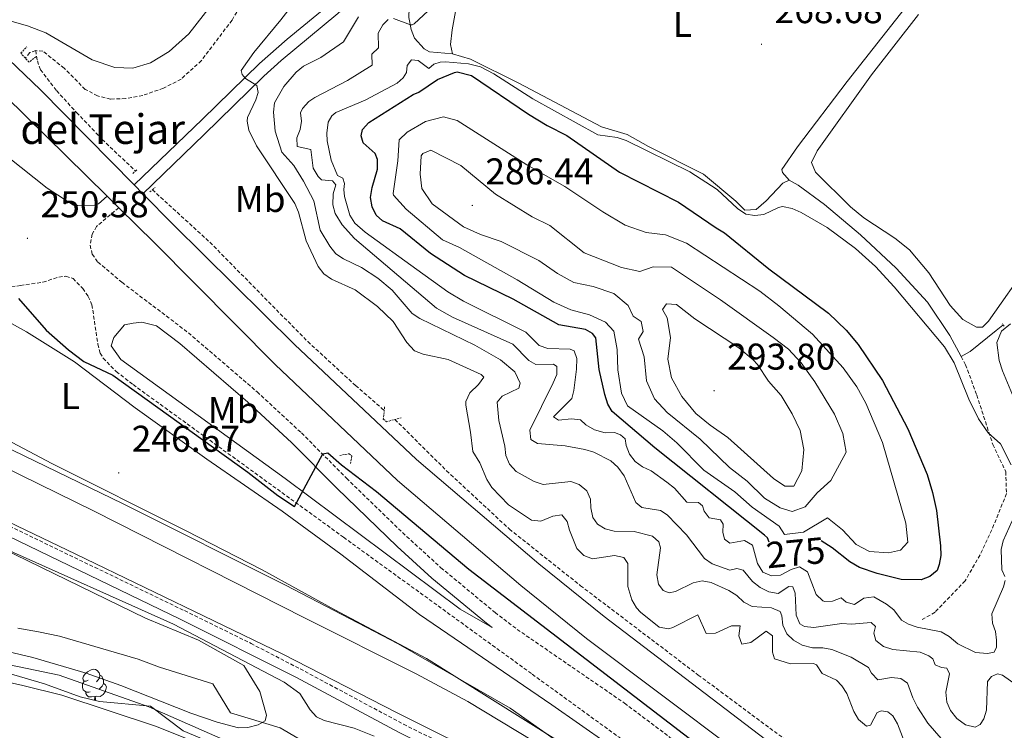
# Model space of a CAD drawing. Units: metres. Extents: x 628539 to 633048, y 4648244 to 4651295.
# Drawn here: x 631119 to 631384, y 4649321 to 4649512 of the extents above; entities that cross this region are included whole.
import ezdxf
from ezdxf.enums import TextEntityAlignment as Align

# ---------------------------------------------------------------- set-up
doc = ezdxf.new("R2010")
doc.units = ezdxf.units.M
doc.header["$MEASUREMENT"] = 0
doc.linetypes.add('TRAZOS', pattern=[0.75, 0.5, -0.25])
doc.linetypes.add('TRAZOSX2', pattern=[1.5, 1, -0.5])
for name, color, linetype, lineweight in [('Carátula', 7, 'Continuous', 5), ('Level 1', 19, 'Continuous', 0), ('Level 11', 142, 'TRAZOSX2', 13), ('Level 13', 5, 'Continuous', 0), ('Level 21', 19, 'Continuous', 0), ('Level 35', 92, 'Continuous', 0), ('Level 36', 19, 'Continuous', 40), ('Level 37', 92, 'Continuous', 0), ('Level 4', 36, 'Continuous', 30), ('Level 41', 39, 'Continuous', 0), ('Level 44', 19, 'Continuous', 0), ('Level 5', 36, 'Continuous', 0), ('Level 51', 144, 'Continuous', 13), ('Level 54', 13, 'Continuous', 0), ('Level 7', 1, 'Continuous', 0)]:
    doc.layers.add(name, color=color, linetype=linetype, lineweight=lineweight)
doc.styles.add('Arial', font='ARIAL.TTF', dxfattribs={"height": 0.2})

# ---------------------------------------------------------------- blocks, each defined once
blk = doc.blocks.new('5PATER')
at = {"layer": 'Carátula', "linetype": 'Continuous', "lineweight": 5}
h = blk.add_hatch(color=250, dxfattribs=at)
edge = h.paths.add_edge_path()
edge.add_ellipse((0, 0), major_axis=(-1.33, -1.34), ratio=0.999422, start_angle=0, end_angle=360)

msp = doc.modelspace()

# ---------------------------------------------------------------- linework, layer by layer
at = {"layer": 'Level 1', "color": 19, "linetype": 'Continuous', "lineweight": 0, "ltscale": 0.5}
msp.add_polyline3d([(631405.69, 4649213.71, 247.12), (631379.09, 4649226.59, 247.15), (631359.53, 4649238.05, 247.15), (631342.02, 4649248.94, 247.32), (631326.08, 4649262.55, 247.37), (631310.4, 4649275.79, 247.52), (631288.51, 4649296.59, 247.5), (631276.29, 4649308.92, 247.66), (631251.07, 4649326.69, 247.73), (631220.9, 4649344.04, 247.42), (631190.52, 4649359.86, 247.69), (631146.86, 4649381.75, 247.83), (631105.16, 4649401.91, 247.39), (631072.7, 4649419.32, 247.56), (630999.35, 4649459.21, 247.62), (630946.48, 4649483.75, 247.43), (630941.73, 4649485.53, 247.62), (630925.81, 4649491.46, 247.91)], dxfattribs=at)
at = {"layer": 'Level 11', "color": 142, "linetype": 'TRAZOSX2', "lineweight": 13}
for points in [[(631225.18, 4649602.23, 254.8), (631226.41, 4649599.3, 254.77), (631228.71, 4649594.63, 254.51), (631230.15, 4649589.8, 254.51), (631229.71, 4649584.72, 254.51), (631227.51, 4649581.77, 254.51), (631224.28, 4649580.86, 254.51), (631222.04, 4649581.98, 254.51), (631217.02, 4649582.38, 254.51), (631215.75, 4649580.79, 254.51), (631211.48, 4649573.49, 254.08), (631201.08, 4649554.23, 253.72), (631176.17, 4649512.02, 252.9), (631167.93, 4649501.11, 252.49), (631162.43, 4649496.12, 252.34), (631157.68, 4649493.65, 252.24), (631152.11, 4649491.75, 252.24), (631147.54, 4649490.89, 252.24), (631143.43, 4649490.74, 252.18), (631139.97, 4649491.61, 252.03), (631136.65, 4649493.37, 251.98), (631130.97, 4649499.07, 251.88), (631125.23, 4649503.64, 251.82), (631123.31, 4649503.8, 251.82)], [(631123.31, 4649503.8, 251.82), (631121.7, 4649503.27, 251.82), (631120.55, 4649501.77, 251.93)], [(631123.31, 4649503.8, 251.82), (631123.75, 4649501.02, 251.82), (631124.58, 4649498.66, 251.73), (631128.92, 4649493.03, 251.24), (631134.31, 4649487.13, 250.88), (631141.2, 4649479.9, 251.5), (631150.17, 4649471.37, 251.59)], [(631154.72, 4649466.32, 251.59), (631170.21, 4649452.18, 251.58), (631196.55, 4649425.43, 251.28), (631209.43, 4649413.59, 250.69), (631216.71, 4649407.27, 250.44), (631217.15, 4649407, 250.44)], [(631372.47, 4649421.41, 269.43), (631373.66, 4649419.2, 269.44), (631376.67, 4649411.03, 269.6), (631380.98, 4649397.75, 269.84), (631384.48, 4649390.39, 270.07), (631384.67, 4649384.49, 270.17), (631380.74, 4649374.74, 270.2), (631377.54, 4649367.98, 270.22), (631373.54, 4649361, 270.28), (631365.43, 4649352.52, 270.3), (631361.57, 4649350.36, 270.3)], [(631220.03, 4649404.46, 250.5), (631233.92, 4649390.64, 250.9), (631250.84, 4649374.92, 251.12), (631269.99, 4649359.69, 251.16), (631301.69, 4649335.62, 251.02), (631360.87, 4649291.71, 249.34), (631380.57, 4649277.52, 248.98), (631405.26, 4649261.84, 248.83), (631405.54, 4649260.56, 248.83), (631405.22, 4649259.61, 248.83), (631404.1, 4649258.03, 248.83)]]:
    msp.add_polyline3d(points, dxfattribs=at)
at = {"layer": 'Level 13', "color": 5, "linetype": 'Continuous', "lineweight": 0, "ltscale": 0.5}
for points in [[(631235.54, 4649502.91, 268.4), (631229.37, 4649503.51, 267.86), (631227.92, 4649504.32, 267.47), (631225.32, 4649507.12, 267.29), (631224.38, 4649509.49, 266.2), (631223.74, 4649512.68, 262.87), (631223.83, 4649515.32, 261.57), (631224.15, 4649519.08, 261.36), (631227.43, 4649528.4, 261.28)], [(631326.19, 4649468.87, 269.29), (631324.36, 4649470.96, 269.29), (631324.21, 4649471.81, 269.29), (631328.44, 4649477.92, 269.29), (631341.79, 4649495.46, 269.21), (631361.76, 4649520.98, 269.08)], [(631326.19, 4649468.87, 269.29), (631324.47, 4649468.07, 269.32), (631319.98, 4649463.35, 269.63), (631317.3, 4649460.97, 269.68), (631314.21, 4649460.85, 269.68), (631311.81, 4649463.28, 269.68), (631303.06, 4649470.56, 269.6), (631288.29, 4649478, 269.39), (631282.51, 4649481.25, 269.16), (631275.63, 4649483.3, 268.98), (631253.36, 4649495.02, 268.46), (631240.36, 4649501.47, 268.33), (631235.54, 4649502.91, 268.4)], [(631372.47, 4649421.41, 269.43), (631369.43, 4649427.09, 269.39), (631363.37, 4649436.09, 269.42), (631355.01, 4649445.24, 269.32), (631345.39, 4649454.18, 269.34), (631335.68, 4649462.35, 269.29), (631328.61, 4649467.54, 269.29), (631326.19, 4649468.87, 269.29)], [(631372.47, 4649421.41, 269.43), (631374.86, 4649422.73, 268.51), (631381.88, 4649428.44, 266.67), (631383.73, 4649429.82, 266.4)], [(630939.5, 4649405.06, 242.75), (630940.43, 4649400.3, 241.07), (630941.77, 4649395.15, 241.07), (630947.19, 4649386.12, 240.84), (630951.21, 4649382.01, 239), (630954.3, 4649379.12, 240.03), (630968.42, 4649367.61, 240.03), (630989.25, 4649354.46, 240.19), (631005.96, 4649340.68, 240.23), (631012.71, 4649337.52, 240.23), (631019.83, 4649334.8, 240.23), (631026.52, 4649333.4, 240.23), (631031.73, 4649333.09, 240.23), (631041.5, 4649334.03, 240.23), (631059.06, 4649338.26, 240.23), (631072.08, 4649340.38, 240.23), (631094.92, 4649341.68, 240.23), (631107.59, 4649340.15, 240.23), (631129.64, 4649335.54, 240.23), (631153.74, 4649327.04, 240.23), (631176.01, 4649317.23, 240.2)]]:
    msp.add_polyline3d(points, dxfattribs=at)
at = {"layer": 'Level 13', "color": 5, "linetype": 'Continuous', "lineweight": 13}
for points in [[(630943.59, 4649476.37, 245.08), (630958.76, 4649471.91, 245.08), (630976.08, 4649462.72, 245.08), (630996.87, 4649452.07, 244.85), (631050.67, 4649423.36, 244.85), (631087.59, 4649405.2, 245.77), (631091.65, 4649403.12, 246.61), (631094.57, 4649401.59, 246.61), (631139.02, 4649379.78, 246.61), (631195.72, 4649351.07, 246.92), (631225.73, 4649335.97, 246.71), (631239.69, 4649328.51, 246.71), (631257.37, 4649317.79, 246.71), (631274.41, 4649306.77, 246.71), (631280.64, 4649301.17, 246.71), (631301.13, 4649280.42, 246.71), (631314.24, 4649268.66, 246.71), (631340.46, 4649246.3, 246.71), (631357.48, 4649237.3, 246.71), (631394.13, 4649215.78, 246.71)], [(630941.31, 4649471.71, 246.66), (630955.49, 4649462.69, 247.02), (630961.6, 4649460.11, 247.02), (630992.27, 4649442.24, 246.87), (631024.11, 4649424.3, 246.72), (631036.15, 4649417.52, 246.66), (631088.66, 4649389.95, 246.61), (631134.11, 4649368.16, 246.61), (631189.81, 4649341.27, 246.92), (631220.47, 4649325.56, 246.71), (631234.25, 4649318.65, 246.71), (631251.39, 4649308.25, 246.71), (631267.55, 4649297.8, 246.71), (631272.88, 4649293.02, 246.71), (631293.36, 4649272.28, 246.71), (631306.83, 4649260.19, 246.71), (631334.11, 4649236.93, 246.71), (631352, 4649227.47, 246.71), (631388.1, 4649206.27, 246.71)]]:
    msp.add_polyline3d(points, dxfattribs=at)
at = {"layer": 'Level 21', "color": 19, "linetype": 'Continuous', "lineweight": 13}
for points in [[(631149.83, 4649467.62, 252.86), (631168.21, 4649485.38, 253.73), (631183.55, 4649500.3, 255.83), (631191.03, 4649506.89, 256.83), (631202.53, 4649516.34, 258.76), (631210.98, 4649523.91, 259.98), (631217.52, 4649531.03, 261.18), (631227.67, 4649544.75, 263.28), (631231.16, 4649548.61, 263.8), (631235.65, 4649552.03, 264.26), (631239.62, 4649554, 264.47), (631244.96, 4649555.69, 264.79), (631254.71, 4649557.66, 265.85)], [(631255.23, 4649554.42, 265.85), (631245.6, 4649552.46, 264.77), (631240.86, 4649550.95, 264.47), (631237.4, 4649549.23, 264.26), (631233.4, 4649546.18, 263.8), (631230.22, 4649542.67, 263.28), (631220.1, 4649528.99, 261.18), (631216.88, 4649525.21, 260.58), (631212.04, 4649520.4, 259.8), (631204.68, 4649513.84, 258.76), (631189.4, 4649501.18, 256.29), (631184.74, 4649496.88, 255.69), (631168.63, 4649481.21, 253.61), (631152.14, 4649465.27, 252.86)], [(631090.37, 4649526.04, 252.2), (631124.6, 4649493.22, 252.72), (631149.83, 4649467.62, 253.06)], [(631096.98, 4649509.36, 252.17), (631097.96, 4649508.4, 252.19), (631115.05, 4649491.6, 252.49), (631142.54, 4649464.56, 252.81)], [(631149.83, 4649467.62, 253.06), (631152.14, 4649465.27, 253.08)], [(631142.54, 4649464.56, 252.81), (631145.68, 4649461.48, 252.85)], [(631152.14, 4649465.27, 253.08), (631160.3, 4649456.99, 253.19), (631193.02, 4649424.69, 252.8), (631225.8, 4649393.64, 252.88), (631258.76, 4649365.56, 252.88), (631276.32, 4649351.37, 252.33), (631336.05, 4649305.88, 252.28), (631402.07, 4649256.97, 251.65), (631448.56, 4649221.86, 251.43), (631472.61, 4649203.71, 251.31), (631578.64, 4649124.46, 251.65), (631599.4, 4649109.52, 251.72), (631623.04, 4649094.94, 250.94), (631666.42, 4649069.7, 251.25), (631713.09, 4649043.52, 251.51), (631737.07, 4649030.06, 252.12), (631757.66, 4649018.9, 252.18), (631778.14, 4649006.64, 251.78), (631789.33, 4648999.4, 252.1)], [(631145.68, 4649461.48, 252.85), (631155.27, 4649452.04, 252.96), (631187.76, 4649419.26, 252.57), (631220.75, 4649388.02, 252.65), (631253.93, 4649359.74, 252.65), (631271.56, 4649345.49, 252.1), (631331.77, 4649300.18, 252.04), (631397.8, 4649251.27, 251.42), (631448.71, 4649212.83, 251.18), (631468.33, 4649198.01, 251.08), (631574.43, 4649118.72, 251.42), (631587.48, 4649109.33, 251.46), (631629.75, 4649080.16, 250.86), (631672.24, 4649053.8, 251.38), (631689.73, 4649042.32, 251.84)]]:
    msp.add_polyline3d(points, dxfattribs=at)
at = {"layer": 'Level 21', "color": 1, "linetype": 'TRAZOS', "lineweight": 0}
for points in [[(631120.55, 4649501.77, 252.31), (631119.28, 4649503.16, 252.31), (631120.9, 4649504.82, 252.31)], [(631123.37, 4649502.13, 252.26), (631121.52, 4649500.7, 252.31), (631120.55, 4649501.77, 252.31)], [(631149.44, 4649470.73, 251.59), (631150.17, 4649471.37, 251.59)], [(631150.17, 4649471.37, 251.59), (631150.71, 4649471.85, 251.59)], [(631154.06, 4649465.75, 252.05), (631154.72, 4649466.32, 252.05)], [(631154.72, 4649466.32, 252.05), (631155.44, 4649466.94, 252.05)], [(631384.07, 4649429.57, 266.56), (631383.48, 4649430.23, 266.33)], [(631217.25, 4649407.82, 250.44), (631216.88, 4649404.55, 251.13), (631217.72, 4649403.84, 251.13), (631221.69, 4649404.91, 250.44)], [(631205.19, 4649394.74, 249.98), (631207.68, 4649395.23, 250.44), (631208.45, 4649394.55, 250.44), (631208, 4649392.4, 249.98)]]:
    msp.add_polyline3d(points, dxfattribs=at)
at = {"layer": 'Level 21', "color": 19, "linetype": 'Continuous', "lineweight": 0}
for points in [[(631069.4, 4649498.13, 250.79), (631071.34, 4649495.95, 250.79), (631088.76, 4649486.64, 250.56), (631096.65, 4649484.84, 250.56), (631108.33, 4649480.99, 250.56), (631126.38, 4649466.72, 250.33), (631133.5, 4649462.2, 250.79), (631135.84, 4649462, 251.02), (631139.17, 4649462.2, 251.48), (631140.23, 4649462.55, 251.94), (631142.54, 4649464.56, 252.81)], [(631246.17, 4649348.4, 248.46), (631237.59, 4649353.37, 249.37), (631190.51, 4649388.58, 249.6), (631146.24, 4649420.62, 250.06), (631143.6, 4649424.32, 250.52), (631144.37, 4649426.55, 250.06), (631147.21, 4649429.93, 250.06), (631149.58, 4649430.39, 250.06), (631151.9, 4649430.65, 249.6), (631155.79, 4649429.69, 249.12), (631162.08, 4649424.91, 248.97), (631180.44, 4649409.11, 248.87), (631192.3, 4649398.13, 248.94), (631204.4, 4649385.95, 249.4), (631220.63, 4649370.24, 248.81), (631229.97, 4649361.71, 248.62), (631244.65, 4649349.56, 248.46), (631246.17, 4649348.4, 248.46)], [(631102.34, 4649379.6, 246.36), (631162.23, 4649350.71, 246.36), (631193.33, 4649335.04, 246.69), (631221.17, 4649320.15, 246.28), (631233.57, 4649313.89, 246.52), (631242.09, 4649308.92, 246.52), (631255.69, 4649300.06, 246.83), (631263.69, 4649294.05, 247.01), (631270.34, 4649287.79, 247.14), (631281.02, 4649277.09, 247.09), (631291.04, 4649267.7, 247.01), (631309.41, 4649251.53, 246.94), (631324.29, 4649237.8, 246.84), (631332.12, 4649231.58, 246.72), (631338.86, 4649227.36, 246.74), (631368.66, 4649210.57, 246.98), (631388.19, 4649198.26, 247.02)]]:
    msp.add_polyline3d(points, dxfattribs=at)
at = {"layer": 'Level 21', "color": 19, "linetype": 'TRAZOSX2', "lineweight": 0}
for points in [[(631145.68, 4649461.48, 252.85), (631139.66, 4649456.45, 251.24), (631138.54, 4649454.37, 250.44), (631137.97, 4649451.4, 250.32), (631138.51, 4649448.97, 250.09), (631140.06, 4649446.86, 249.88), (631146.52, 4649441.4, 249.39), (631164.42, 4649427.8, 248.97), (631182.92, 4649411.89, 248.87), (631194.88, 4649400.81, 248.94), (631207.02, 4649388.6, 249.4), (631223.18, 4649372.95, 248.81), (631232.42, 4649364.52, 248.62), (631246.97, 4649352.47, 248.46), (631252.92, 4649347.92, 248.43), (631281.82, 4649328.06, 248.37), (631293.8, 4649319.04, 248.42), (631300.79, 4649312.93, 248.48), (631311.14, 4649301.05, 248.71), (631316.56, 4649295.93, 248.71), (631336.65, 4649281, 248.72), (631383.31, 4649247.43, 248.72), (631448.93, 4649198.71, 248.53)], [(631107.99, 4649437.13, 247.8), (631110.53, 4649438.9, 248.03), (631112.67, 4649439.62, 248.98), (631114.4, 4649439.81, 249.87), (631116.78, 4649440.17, 250.66), (631119.21, 4649440.53, 251.02), (631125.25, 4649441.44, 250.56), (631129.51, 4649442.8, 250.1), (631131.43, 4649443.04, 250.1), (631133.36, 4649442.39, 250.1), (631136, 4649439.72, 250.33), (631137.43, 4649437.6, 250.23), (631138.46, 4649435.35, 250.1), (631140.03, 4649424.76, 250.1), (631140.65, 4649422.33, 250.1), (631141.46, 4649420.99, 250.1), (631145.01, 4649417.36, 250), (631149.54, 4649413.83, 249.87), (631206.19, 4649372.73, 249.41), (631257.01, 4649335.83, 249.28), (631280.36, 4649318.85, 248.76), (631284.53, 4649315.51, 248.49), (631286.14, 4649313.61, 248.37), (631290.8, 4649304.94, 247.8)], [(631093.26, 4649386.82, 246.35), (631163.34, 4649352.97, 246.36), (631181.28, 4649344.12, 246.63), (631194.49, 4649337.27, 246.69), (631222.36, 4649322.37, 246.28), (631234.8, 4649316.17, 246.52), (631243.45, 4649311.13, 246.52), (631254.05, 4649304.29, 246.76), (631265.34, 4649296.05, 247.01), (631272.15, 4649289.64, 247.14), (631282.83, 4649278.95, 247.09), (631292.78, 4649269.62, 247.01), (631309.8, 4649254.66, 246.95), (631325.8, 4649239.93, 246.84), (631333.62, 4649233.7, 246.72), (631340.12, 4649229.62, 246.74), (631357.66, 4649219.92, 246.88), (631387.09, 4649202.14, 247.04)]]:
    msp.add_polyline3d(points, dxfattribs=at)
at = {"layer": 'Level 35', "color": 92, "linetype": 'Continuous', "lineweight": 0, "ltscale": 0.5}
msp.add_polyline3d([(631118.54, 4649348.21, 246.06), (631124.07, 4649347.29, 246.07), (631129.74, 4649346.05, 246.07), (631150.93, 4649339.85, 246.07), (631156.61, 4649337.76, 246.02), (631170.98, 4649333.27, 245.96), (631175.79, 4649325.43, 245.06), (631189.09, 4649321.36, 244.96), (631193.86, 4649318.63, 244.42), (631198, 4649315.86, 244.31), (631199.17, 4649312.6, 243.93), (631198.31, 4649308.71, 243.93), (631195.91, 4649307.21, 243.93), (631192.63, 4649307.54, 243.93), (631188, 4649309.43, 243.85), (631183.56, 4649313.05, 243.85), (631173.03, 4649316.38, 244.01), (631163.05, 4649320.55, 244.22), (631154.26, 4649327.25, 244.01), (631140.46, 4649328.48, 243.89), (631135.26, 4649329.78, 243.89), (631125.65, 4649333.22, 244.67), (631109.99, 4649337.82, 244.79)], dxfattribs=at)
at = {"layer": 'Level 36', "color": 92, "linetype": 'Continuous', "lineweight": 0}
for points in [[(631137.41, 4649334.21), (631136.88, 4649333.95), (631136.35, 4649334), (631136.08, 4649334.37), (631136.03, 4649334.8), (631136.19, 4649335.32), (631136.67, 4649335.91), (631137.3, 4649336.44), (631138.2, 4649337.03), (631138.95, 4649337.19), (631139.37, 4649337.13), (631139.9, 4649336.82), (631140.43, 4649336.23), (631140.59, 4649335.59), (631140.48, 4649334.74), (631140.06, 4649334.21), (631139.64, 4649333.79)], [(631137.99, 4649331.13), (631137.57, 4649330.97), (631136.98, 4649331.03), (631136.51, 4649331.24), (631136.08, 4649331.67), (631135.87, 4649332.25), (631135.87, 4649332.67), (631135.92, 4649333.26), (631136.35, 4649333.95)], [(631141.54, 4649333.31), (631142, 4649333.06), (631142.34, 4649332.45), (631142.23, 4649331.72), (631142.02, 4649331.08), (631141.44, 4649330.34), (631140.64, 4649329.86), (631139.79, 4649329.97), (631139.36, 4649329.84)], [(631140.59, 4649335.59), (631141.07, 4649335.28), (631141.38, 4649334.64), (631141.54, 4649334.32), (631141.54, 4649333.74), (631141.54, 4649333.31), (631141.17, 4649332.62), (631140.75, 4649332.14), (631140.27, 4649331.72)], [(631139.25, 4649329.84), (631138.36, 4649329.75), (631137.52, 4649329.75), (631137.09, 4649330.18), (631136.77, 4649330.66), (631136.77, 4649330.97)], [(631139.18, 4649328.8), (631139.25, 4649329.84), (631139.36, 4649329.84), (631139.4, 4649329.25), (631139.42, 4649328.74)]]:
    msp.add_lwpolyline(points, dxfattribs=at)
for points in [[(631235.54, 4649502.91, 268.4), (631234.99, 4649505.48, 269.05), (631235.4, 4649509.38, 269.39), (631236.33, 4649514.3, 269.44), (631237.83, 4649519.02, 269.5), (631240.05, 4649523.51, 269.58), (631250.21, 4649540.9, 269.83), (631253.67, 4649544.49, 269.81), (631257.55, 4649546.74, 269.78), (631261.61, 4649547.79, 269.76), (631266.6, 4649548.01, 269.68), (631272.23, 4649547.65, 269.66), (631276.61, 4649546.78, 269.65), (631286.91, 4649542.99, 269.65), (631295.65, 4649540.26, 269.65), (631296.94, 4649539.9, 269.73), (631311.92, 4649535.61, 269.46), (631322.56, 4649531.67, 269.45), (631341.35, 4649525.5, 269.37), (631351.04, 4649523.01, 269.3), (631361.76, 4649520.98, 269.08)], [(631112.01, 4649514.3, 251.6), (631116.32, 4649511.79, 251.54), (631121.13, 4649510.45, 251.5), (631126.03, 4649508.57, 251.64), (631138.51, 4649501.3, 251.85), (631144.64, 4649499.24, 251.85), (631149.49, 4649499.08, 251.85), (631154.26, 4649500.53, 251.85), (631159.27, 4649503.52, 251.9), (631164.5, 4649508.28, 252.01), (631172.24, 4649518.33, 252.06)], [(631431.88, 4649474.83, 266.96), (631423.29, 4649470.95, 266.93), (631418.67, 4649470.13, 266.96), (631413.92, 4649468.47, 267.01), (631409.5, 4649466.13, 267.08), (631405.04, 4649462.97, 267.17), (631403.22, 4649461.17, 267.22), (631390.69, 4649446.36, 267.42), (631379.83, 4649430.91, 267.68), (631378.25, 4649429.31, 267.66), (631376.61, 4649429.35, 267.63), (631372.9, 4649431.39, 267.58), (631369.54, 4649435.12, 267.58), (631363.77, 4649443.92, 267.58), (631358.56, 4649450.17, 267.53), (631354.65, 4649453.31, 267.53), (631346.23, 4649458.77, 267.55), (631342.63, 4649461.73, 267.55), (631333.29, 4649471.1, 267.6), (631332.19, 4649473.67, 267.63), (631333.69, 4649476.8, 267.66), (631348.31, 4649497.27, 267.74), (631361.02, 4649513.52, 267.76)], [(631109.64, 4649434.23, 247.2), (631120.85, 4649428.03, 247.46), (631133.8, 4649419.94, 247.67), (631150.05, 4649407.56, 247.67), (631169.4, 4649393.73, 247.71), (631189.68, 4649379.76, 247.67), (631205.49, 4649368.18, 247.83), (631226.67, 4649351.93, 247.91), (631262.3, 4649327.57, 247.75), (631277.2, 4649317.15, 248.08), (631285.5, 4649310.24, 247.87), (631290.8, 4649304.94, 247.76)], [(631387.65, 4649407.86, 267), (631383.59, 4649417.53, 267.13), (631382.73, 4649420.38, 267.16), (631382.05, 4649425.21, 267.16), (631383.37, 4649428.22, 267.16), (631385.77, 4649430.2, 267.13)], [(631397, 4649218.86, 247.09), (631379.62, 4649229.4, 247.17), (631361.48, 4649241.26, 247.22), (631348.97, 4649246.75, 247.38), (631340.45, 4649252.01, 247.38), (631324.49, 4649264.81, 247.4), (631303.64, 4649282.93, 247.63), (631285.14, 4649301.89, 247.5), (631275.57, 4649310.28, 247.71), (631263.37, 4649318.22, 247.91), (631228.55, 4649340.08, 247.42), (631203.81, 4649353.18, 247.42), (631184.27, 4649363.92, 247.87), (631163.84, 4649374.46, 247.95), (631127.61, 4649392.55, 247.87), (631101.46, 4649406.41, 247.42), (631092.2, 4649410.9, 247.84), (631099.22, 4649421.22, 247.61)], [(631085.95, 4649383.5, 244.71), (631152.91, 4649350.95, 245.08), (631167.1, 4649345.05, 244.83), (631179.32, 4649338.2, 244.83), (631183.69, 4649331.19, 243.38), (631185.47, 4649324.78, 243.45), (631185.09, 4649323.24, 242.99), (631183.17, 4649322.24, 242.99), (631180.39, 4649321.52, 242.99), (631177.89, 4649321.42, 242.99), (631172.16, 4649322.96, 243.12), (631165.05, 4649325.38, 243.4), (631146.25, 4649332.81, 243.43), (631136.92, 4649336.12, 243.52), (631122.54, 4649340.33, 243.81), (631108.77, 4649343.6, 243.91)], [(631104.51, 4649336.18, 240.07), (631119.83, 4649332.83, 240.03), (631130.37, 4649330.16, 239.99), (631155.83, 4649321.76, 239.99), (631165.85, 4649317.69, 240.4), (631170.44, 4649315.19, 240.48), (631174.13, 4649311.06, 240.69), (631178.17, 4649297.2, 241.06), (631178.67, 4649292.17, 240.93), (631177.05, 4649288.43, 240.77), (631173.59, 4649285.12, 240.81), (631168.85, 4649281.93, 240.81), (631164.43, 4649279.29, 241.1), (631153.5, 4649273.49, 241.18), (631134.47, 4649264.74, 241.1), (631125.03, 4649259.96, 241.18), (631119.84, 4649257.1, 241.14), (631110.99, 4649251.58, 241.14)]]:
    msp.add_polyline3d(points, dxfattribs=at)
at = {"layer": 'Level 4', "color": 36, "linetype": 'Continuous', "lineweight": 30}
for points in [[(631320.77, 4649371.4, 275), (631320.33, 4649372.57, 275), (631319.55, 4649373.26, 275), (631290.03, 4649396.84, 275), (631278.52, 4649406.6, 275), (631277.32, 4649408.59, 275), (631276.57, 4649411.16, 275), (631275.03, 4649417.92, 275), (631274.11, 4649426.4, 275), (631273.19, 4649427.65, 275), (631271.36, 4649428.68, 275), (631264.11, 4649429.91, 275), (631251.87, 4649436.84, 275), (631238.73, 4649443.2, 275), (631229.59, 4649449.16, 275), (631221.47, 4649455.81, 275), (631216.71, 4649457.98, 275), (631214.95, 4649459.45, 275), (631213.87, 4649461.71, 275), (631213.44, 4649464.27, 275), (631213.89, 4649466.97, 275), (631215.36, 4649471.87, 275), (631215.32, 4649474.46, 275), (631214.71, 4649476.11, 275), (631211.46, 4649479, 275), (631210.95, 4649480.85, 275), (631211.29, 4649482.53, 275), (631213.03, 4649484.44, 275), (631224.92, 4649492, 275), (631226.46, 4649492.63, 275), (631231.44, 4649495.98, 275), (631236.09, 4649497.93, 275), (631236.79, 4649498.05, 275), (631240.62, 4649497.07, 275), (631255.98, 4649486.67, 275), (631261.01, 4649483.66, 275), (631266.32, 4649480.97, 275), (631280.47, 4649471.05, 275), (631296.37, 4649462.96, 275), (631306.48, 4649456.07, 275), (631308.71, 4649454.74, 275), (631320.68, 4649445.02, 275), (631336.75, 4649433.12, 275), (631341.53, 4649428.52, 275), (631344.72, 4649424.66, 275), (631351.25, 4649414.97, 275), (631358.09, 4649401.92, 275), (631363.3, 4649389.59, 275), (631364.79, 4649384.81, 275), (631365.84, 4649379.92, 275), (631366.92, 4649370.4, 275), (631366.95, 4649367.84, 275), (631366.51, 4649365.38, 275), (631365.97, 4649363.77, 275), (631364.06, 4649362.16, 275), (631361.69, 4649361.28, 275), (631356.35, 4649361.32, 275), (631349.87, 4649363, 275), (631345.13, 4649364.6, 275), (631342.45, 4649366.14, 275), (631337.71, 4649369.88, 275), (631334.77, 4649371.79, 275)], [(631118.69, 4649437.08, 250), (631126.14, 4649428.53, 250), (631132.15, 4649423.24, 250), (631136.25, 4649420.11, 250), (631144.08, 4649416.41, 250), (631180.38, 4649390.24, 250), (631188.48, 4649383.97, 250), (631192.94, 4649381.02, 250), (631200.62, 4649395.22, 250), (631201.97, 4649395.48, 250), (631205.62, 4649392.27, 250), (631215.03, 4649385.06, 250), (631239.91, 4649364.14, 250), (631320.09, 4649302.62, 250), (631323.99, 4649299.73, 250), (631339.4, 4649288.29, 250)]]:
    msp.add_polyline3d(points, dxfattribs=at)
at = {"layer": 'Level 5', "color": 36, "linetype": 'Continuous', "lineweight": 0}
for points in [[(631202.38, 4649529.02, 255), (631189.27, 4649512.11, 255), (631182.02, 4649503.33, 255), (631178.67, 4649498.42, 255), (631178.91, 4649497.34, 255), (631179.78, 4649496.28, 255), (631182.8, 4649494.45, 255), (631183.16, 4649492.53, 255)], [(631219.62, 4649512.43, 265), (631224.17, 4649510.78, 265), (631224.69, 4649510.79, 265), (631225.21, 4649511.01, 265), (631228.99, 4649514.51, 265)], [(631210.24, 4649512.92, 260), (631206.22, 4649506.17, 260), (631200.03, 4649501.96, 260), (631195.38, 4649499.58, 260), (631193.41, 4649498.01, 260)], [(631262.65, 4649414.28, 265), (631263.59, 4649416.59, 265), (631263.65, 4649418.74, 265), (631262.7, 4649419.38, 265), (631257.99, 4649419.3, 265), (631256.08, 4649420.34, 265), (631251.79, 4649424.72, 265), (631235.56, 4649432.02, 265), (631231.21, 4649434.47, 265), (631209.12, 4649453.19, 265), (631205.83, 4649456.88, 265), (631203.93, 4649459.9, 265), (631203.27, 4649462.3, 265), (631203.43, 4649465.27, 265), (631204.08, 4649467.69, 265), (631203.21, 4649468.69, 265), (631200.29, 4649469.04, 265), (631199.36, 4649469.88, 265), (631198.04, 4649472.15, 265), (631197.37, 4649477.17, 265), (631193.71, 4649477.94, 265), (631193.6, 4649480.33, 265), (631194.49, 4649482.58, 265), (631194.9, 4649484.83, 265), (631194.64, 4649487, 265), (631195.11, 4649488.24, 265), (631196.81, 4649490.13, 265), (631198.44, 4649491.15, 265), (631207.26, 4649495.77, 265), (631213.93, 4649499.88, 265), (631213.81, 4649502.81, 265), (631215.57, 4649504.55, 265), (631215.51, 4649508.5, 265), (631216.77, 4649510.71, 265), (631218.21, 4649512.18, 265)], [(631243.06, 4649499.39, 270), (631239.85, 4649500.24, 270), (631233.67, 4649500.79, 270), (631232.21, 4649500.66, 270), (631230.51, 4649500.18, 270), (631229.12, 4649498.96, 270), (631226.26, 4649501.18, 270), (631224.48, 4649501.3, 270), (631223.28, 4649499.76, 270), (631223.17, 4649497.9, 270), (631222.24, 4649496.44, 270), (631220.67, 4649495.07, 270), (631211.97, 4649490.47, 270), (631204.09, 4649487.13, 270), (631203.03, 4649486.26, 270), (631202.01, 4649484.57, 270), (631201.71, 4649481.56, 270), (631201.79, 4649479.49, 270), (631202.88, 4649474.28, 270), (631204.6, 4649470.15, 270), (631205.99, 4649469.47, 270), (631206.42, 4649467.99, 270), (631206.25, 4649466.43, 270), (631206.47, 4649464.51, 270), (631207.88, 4649459.5, 270), (631209.19, 4649457.37, 270), (631212.01, 4649454.87, 270), (631225.89, 4649444.86, 270), (631234.23, 4649438.86, 270), (631238.52, 4649436.28, 270), (631255.26, 4649427.93, 270), (631258.86, 4649424.4, 270), (631261.21, 4649423.54, 270), (631267.19, 4649423.35, 270), (631268.31, 4649422.98, 270), (631269.01, 4649420.89, 270), (631268.94, 4649418.04, 270)], [(631193.41, 4649498.01, 260), (631190.08, 4649494.11, 260), (631187.57, 4649489.78, 260), (631187.29, 4649487.21, 260), (631187.79, 4649482.11, 260), (631189.57, 4649476.41, 260), (631192.83, 4649472.89, 260), (631195.4, 4649468.6, 260), (631198.15, 4649463.33, 260), (631199.91, 4649455.46, 260), (631202.48, 4649451.09, 260), (631204.08, 4649449.05, 260), (631206.19, 4649447.71, 260), (631211.04, 4649445.39, 260), (631215.43, 4649442.48, 260), (631219.29, 4649439.24, 260), (631224.68, 4649432.99, 260), (631226.76, 4649431.61, 260), (631241.55, 4649424.49, 260), (631248.44, 4649420.49, 260), (631252.27, 4649417.29, 260), (631253.77, 4649414.26, 260), (631253.36, 4649412.85, 260), (631248.88, 4649410.77, 260), (631247.51, 4649409.13, 260), (631247.98, 4649404.16, 260), (631249.59, 4649397.29, 260), (631249.86, 4649394.77, 260), (631250.84, 4649392.38, 260), (631252.65, 4649390.42, 260), (631257.53, 4649387.76, 260), (631259.9, 4649386.96, 260), (631267.34, 4649387.71, 260), (631269.61, 4649386.91, 260), (631271.7, 4649385.2, 260), (631272.68, 4649383.01, 260), (631272.74, 4649380.66, 260), (631273.3, 4649378.05, 260), (631274.57, 4649376.28, 260), (631276.58, 4649375.01, 260), (631279.01, 4649374.41, 260), (631284.39, 4649374.25, 260), (631289.34, 4649373, 260), (631291.08, 4649371.48, 260), (631291.51, 4649369.85, 260), (631290.52, 4649362.59, 260), (631291.01, 4649360.1, 260), (631292.23, 4649358.35, 260), (631293.89, 4649357.75, 260), (631295.59, 4649358.08, 260), (631300.29, 4649360.46, 260), (631302.73, 4649360.99, 260), (631305.18, 4649360.56, 260), (631309.93, 4649358.42, 260), (631312.04, 4649357.01, 260), (631313.95, 4649355.22, 260), (631316.18, 4649354.07, 260), (631321.39, 4649353.69, 260), (631323.72, 4649352.77, 260), (631324.2, 4649351.58, 260), (631324.46, 4649349.02, 260), (631325.51, 4649346.75, 260), (631327.37, 4649345, 260), (631329.67, 4649343.62, 260), (631332.4, 4649342.97, 260), (631335.2, 4649342.95, 260), (631337.65, 4649342.47, 260), (631342.82, 4649340.43, 260), (631347.55, 4649337.67, 260), (631348.33, 4649336.15, 260), (631350.03, 4649334.3, 260), (631353.74, 4649334.97, 260), (631356.24, 4649334.65, 260), (631358, 4649333.42, 260), (631359.46, 4649329.44, 260), (631360.71, 4649327, 260), (631363.51, 4649322.7, 260), (631367.07, 4649318.57, 260)], [(631385.89, 4649392.21, 270), (631383.02, 4649397.91, 270), (631379.71, 4649400.86, 270), (631377.1, 4649404.61, 270), (631374.52, 4649409.95, 270), (631370.59, 4649419.74, 270), (631367.97, 4649424.05, 270), (631354.45, 4649440.16, 270), (631349.37, 4649445.67, 270), (631344.06, 4649450.54, 270), (631336.39, 4649456.14, 270), (631329.35, 4649460.2, 270), (631326.93, 4649461.31, 270), (631324.4, 4649461.85, 270), (631323.29, 4649461.58, 270), (631319.38, 4649459.63, 270), (631316.96, 4649459.42, 270), (631314.49, 4649459.79, 270), (631312.21, 4649461.27, 270), (631306.8, 4649466.38, 270), (631299.38, 4649471.16, 270), (631282.28, 4649479.6, 270), (631279.81, 4649480.42, 270), (631274.69, 4649481.13, 270), (631257.19, 4649490.78, 270), (631246.68, 4649497.51, 270), (631243.06, 4649499.39, 270)], [(631183.16, 4649492.53, 255), (631182.56, 4649490.55, 255), (631180.36, 4649485.8, 255), (631180.2, 4649484.78, 255), (631180.73, 4649482.35, 255), (631182.74, 4649478.18, 255), (631193.07, 4649462.62, 255), (631194.07, 4649460.33, 255), (631196.17, 4649452.6, 255), (631199.38, 4649445.68, 255), (631200.91, 4649443.7, 255), (631202.95, 4649442.23, 255), (631209.3, 4649439.38, 255), (631215.36, 4649434.9, 255), (631219.59, 4649430.81, 255), (631223.2, 4649425.2, 255), (631225.29, 4649422.92, 255), (631227.65, 4649422.07, 255), (631234.37, 4649420.59, 255), (631243.24, 4649416.58, 255), (631243.96, 4649415.89, 255), (631242.56, 4649413.91, 255), (631240.19, 4649411.64, 255), (631239.1, 4649409.3, 255), (631239.07, 4649408.33, 255), (631240.41, 4649401.03, 255), (631241.01, 4649395.8, 255), (631242.86, 4649392.75, 255), (631244.79, 4649388.29, 255), (631246.11, 4649386.17, 255), (631250.59, 4649381.5, 255), (631256.79, 4649377.36, 255), (631259.3, 4649377.02, 255), (631262.49, 4649378.37, 255), (631265, 4649378.78, 255), (631266.4, 4649376.96, 255), (631266.98, 4649374.67, 255), (631269.02, 4649369.7, 255), (631270.86, 4649367.81, 255), (631273.21, 4649366.95, 255), (631279.13, 4649367.79, 255), (631281.62, 4649367.27, 255), (631282.7, 4649365.67, 255), (631282.69, 4649359.47, 255), (631283.78, 4649355.87, 255), (631285.06, 4649353.7, 255), (631286.15, 4649352.53, 255), (631291.14, 4649348.52, 255), (631293.64, 4649348.03, 255), (631294.82, 4649348.4, 255), (631301.56, 4649351.8, 255), (631303.84, 4649346.83, 255), (631306.34, 4649346.88, 255), (631310.64, 4649348.87, 255), (631313.01, 4649348.89, 255), (631312.61, 4649346.2, 255), (631313.46, 4649343.96, 255), (631315.84, 4649344.42, 255), (631319.93, 4649347.41, 255), (631321.71, 4649346.17, 255), (631321.65, 4649341.8, 255), (631322.25, 4649339.98, 255), (631326.51, 4649338.6, 255), (631332.68, 4649338.72, 255), (631333.5, 4649338.4, 255), (631335.04, 4649336.02, 255), (631338.93, 4649334.22, 255), (631340.37, 4649332.75, 255), (631341.67, 4649330.61, 255), (631343.53, 4649325.76, 255), (631344.82, 4649323.63, 255), (631346.95, 4649321.87, 255), (631348.05, 4649322.11, 255), (631349.83, 4649325.5, 255), (631351.01, 4649326.01, 255), (631352.72, 4649325.72, 255), (631354.08, 4649324.64, 255), (631355.29, 4649322.46, 255), (631359.13, 4649312.71, 255)], [(631280.05, 4649417.85, 280), (631279.86, 4649423.3, 280), (631278.97, 4649428.21, 280), (631276.68, 4649430.68, 280), (631272.4, 4649432.63, 280), (631267.36, 4649433.95, 280), (631262.82, 4649436.03, 280), (631252.95, 4649442.04, 280), (631237.45, 4649450.81, 280), (631232.87, 4649452.87, 280), (631223.09, 4649461.06, 280), (631219.65, 4649464.83, 280), (631219.58, 4649465.34, 280), (631220.8, 4649474.14, 280), (631221.19, 4649479.73, 280), (631223.36, 4649481.83, 280), (631228.27, 4649484.68, 280), (631233.14, 4649485.98, 280), (631236.8, 4649484.94, 280), (631255.49, 4649473.06, 280), (631265.73, 4649467.19, 280), (631275.96, 4649460.39, 280), (631282.02, 4649456.79, 280), (631287.69, 4649454.81, 280), (631292.89, 4649454.2, 280), (631298.48, 4649451.91, 280), (631318.24, 4649439.04, 280), (631323.41, 4649435.05, 280), (631332.44, 4649427.47, 280), (631340.71, 4649418.34, 280), (631344.36, 4649413.27, 280), (631346.76, 4649408.88, 280), (631351.27, 4649398.25, 280), (631357.57, 4649376.54, 280), (631358.14, 4649371.4, 280), (631356.17, 4649369.21, 280), (631352.93, 4649368.54, 280), (631347.75, 4649368.86, 280), (631344.17, 4649370.75, 280), (631340.48, 4649374.72, 280), (631336.44, 4649377.95, 280), (631329.99, 4649374.06, 280), (631324.86, 4649373.48, 280), (631323.45, 4649375.69, 280), (631316.21, 4649380.86, 280), (631311.52, 4649384.98, 280), (631303.17, 4649390.79, 280), (631295.91, 4649398.14, 280), (631292.11, 4649401.38, 280), (631282.66, 4649408.15, 280), (631280.99, 4649411.54, 280), (631280.05, 4649417.85, 280)], [(631282.79, 4649435.18, 285), (631278.95, 4649438.41, 285), (631273.36, 4649440.3, 285), (631268.16, 4649441.34, 285), (631263.79, 4649443.77, 285), (631258.8, 4649447.29, 285), (631248.59, 4649452.4, 285), (631243.02, 4649454.29, 285), (631238.45, 4649456.32, 285), (631230.07, 4649462.52, 285), (631227.28, 4649466.68, 285), (631226.85, 4649470.5, 285), (631227.07, 4649475.46, 285), (631227.55, 4649476.1, 285), (631229.68, 4649477.01, 285), (631237.75, 4649472.87, 285), (631247.11, 4649465.13, 285), (631256.99, 4649459.06, 285), (631261.77, 4649456.69, 285), (631271, 4649449.34, 285), (631281.05, 4649445.41, 285), (631285.95, 4649444.34, 285), (631289.58, 4649445.57, 285), (631294.45, 4649445.44, 285), (631307.64, 4649436.71, 285), (631321.89, 4649426.56, 285), (631325.94, 4649423.4, 285), (631329.35, 4649419.74, 285), (631333.07, 4649414.55, 285), (631338.4, 4649405.9, 285), (631340.57, 4649400.65, 285), (631341.47, 4649395.67, 285), (631337.38, 4649388.06, 285), (631333.69, 4649384.68, 285), (631330.43, 4649380.91, 285), (631327.01, 4649379.65, 285), (631323.77, 4649380.67, 285), (631319.51, 4649383.28, 285), (631314.84, 4649387.84, 285), (631310.07, 4649391.56, 285), (631302.16, 4649399.14, 285), (631293.29, 4649406.34, 285), (631289.87, 4649409.98, 285), (631287.79, 4649414.85, 285), (631287.11, 4649421.3, 285), (631285.57, 4649426.06, 285), (631286.85, 4649428.14, 285), (631286.31, 4649430.8, 285), (631284.14, 4649432.27, 285), (631282.79, 4649435.18, 285)], [(631295.79, 4649435.38, 290), (631300.76, 4649431.58, 290), (631312.61, 4649423.77, 290), (631316.44, 4649420.56, 290), (631317.62, 4649419.28, 290), (631320.64, 4649414.77, 290), (631324.03, 4649410.88, 290), (631326.98, 4649405.97, 290), (631329.15, 4649401.48, 290), (631330.08, 4649396.39, 290), (631329.59, 4649390.62, 290), (631327.43, 4649386.53, 290), (631324.95, 4649386.5, 290), (631321.96, 4649388.52, 290), (631309.64, 4649399.58, 290), (631304.89, 4649402.9, 290), (631301.03, 4649406.07, 290), (631297.23, 4649410.63, 290), (631294.47, 4649415.64, 290), (631293.51, 4649420.66, 290), (631294.18, 4649426.55, 290), (631293.3, 4649431.87, 290), (631292.09, 4649434.09, 290), (631293.1, 4649435.63, 290), (631295.79, 4649435.38, 290)], [(631268.94, 4649418.04, 270), (631268.22, 4649412.26, 270), (631267.64, 4649410.13, 270), (631262.68, 4649405.19, 270), (631264.05, 4649404.23, 270), (631267.53, 4649404.63, 270), (631270.01, 4649404.33, 270), (631271.46, 4649402.98, 270), (631273.72, 4649401.68, 270), (631276.64, 4649400.81, 270), (631279.14, 4649400.94, 270), (631280.79, 4649400.35, 270), (631282.01, 4649399.25, 270), (631282.29, 4649397.47, 270), (631283.16, 4649395.1, 270), (631284.68, 4649393.15, 270), (631286.64, 4649391.73, 270), (631288.97, 4649390.61, 270), (631293.21, 4649387.58, 270), (631295.25, 4649385.94, 270), (631298.63, 4649382.18, 270), (631301.77, 4649382.08, 270), (631302.79, 4649381.2, 270), (631303.24, 4649379.72, 270), (631304.64, 4649377.93, 270), (631307.63, 4649377.43, 270), (631308.35, 4649376.23, 270), (631308.32, 4649374.06, 270), (631308.78, 4649372.23, 270), (631310.19, 4649371.1, 270), (631314.11, 4649371.9, 270), (631316.28, 4649370.58, 270), (631317.61, 4649365.65, 270), (631319.06, 4649363.29, 270), (631321.36, 4649362.32, 270), (631323.86, 4649362.54, 270), (631326.68, 4649364.03, 270), (631328.9, 4649364.72, 270), (631331.09, 4649363.42, 270), (631333.4, 4649357.34, 270), (631335.22, 4649355.6, 270), (631335.73, 4649355.41, 270), (631337.83, 4649355.49, 270), (631340.17, 4649356.4, 270), (631341.53, 4649355.22, 270), (631343.78, 4649354.65, 270), (631346.24, 4649356.29, 270), (631348.93, 4649356.66, 270), (631352.35, 4649354.7, 270), (631354.32, 4649353.15, 270), (631356.38, 4649350.41, 270), (631358.29, 4649349.31, 270), (631360.66, 4649348.52, 270), (631367.07, 4649347.23, 270), (631369.24, 4649345.99, 270), (631371.56, 4649344.05, 270), (631376.3, 4649341.7, 270), (631379.58, 4649341.46, 270), (631381.35, 4649341.82, 270), (631381.99, 4649343.11, 270), (631381.97, 4649344.98, 270), (631381.68, 4649347.35, 270), (631380.9, 4649349.57, 270), (631380.68, 4649352.08, 270), (631383.85, 4649359.34, 270), (631384.31, 4649361.12, 270)], [(631387.91, 4649332.49, 265), (631383.62, 4649335.55, 265), (631382.29, 4649335.96, 265), (631380.61, 4649335.26, 265), (631379.6, 4649333.88, 265), (631379.31, 4649326.16, 265), (631378.54, 4649323.79, 265), (631377.54, 4649322.27, 265), (631376.24, 4649321.55, 265), (631373.64, 4649322.2, 265), (631371.27, 4649323.9, 265), (631369.63, 4649326.05, 265), (631368.63, 4649328.34, 265), (631368.32, 4649331.01, 265), (631369.3, 4649335.92, 265), (631368.65, 4649337.5, 265), (631367.19, 4649337.66, 265), (631365.5, 4649338.41, 265), (631364.8, 4649339.99, 265), (631363.73, 4649340.77, 265), (631361.46, 4649341.79, 265), (631354.07, 4649342.46, 265), (631351.56, 4649343.29, 265), (631349.51, 4649344.94, 265), (631349, 4649346.89, 265), (631349.41, 4649348.65, 265), (631348.27, 4649349.75, 265), (631342.98, 4649349.29, 265), (631340.36, 4649349.47, 265), (631332.78, 4649348.38, 265), (631330.3, 4649348.71, 265), (631329.03, 4649349.4, 265), (631328.03, 4649351.71, 265), (631327.74, 4649357.63, 265), (631327.14, 4649359.36, 265), (631326.1, 4649359.47, 265), (631323.18, 4649357.62, 265), (631320.7, 4649358, 265), (631318.37, 4649359.2, 265), (631316.26, 4649360.79, 265), (631313.78, 4649363.83, 265), (631312.09, 4649364.31, 265), (631310.19, 4649363.87, 265), (631305.42, 4649365.54, 265), (631303.33, 4649367.04, 265), (631298.56, 4649373.35, 265), (631293.35, 4649378.8, 265), (631291.54, 4649379.97, 265), (631286.48, 4649380.73, 265), (631284.86, 4649382.05, 265), (631281.77, 4649389.24, 265), (631280.01, 4649391.58, 265), (631278.19, 4649393.29, 265), (631273.58, 4649395.68, 265), (631271.11, 4649396.38, 265), (631265.88, 4649397.34, 265), (631258.41, 4649398.02, 265), (631256.57, 4649399.09, 265), (631256.36, 4649401.56, 265), (631262.65, 4649414.28, 265)], [(631384.22, 4649362.13, 270), (631383.42, 4649363.91, 270), (631383.23, 4649369.46, 270), (631383.76, 4649371.78, 270), (631386.24, 4649377.18, 270)], [(631114.77, 4649369.75, 245), (631160.4, 4649349.28, 245), (631190.21, 4649333.68, 245), (631194.45, 4649330.65, 245), (631197.2, 4649326.25, 245), (631198.89, 4649324.36, 245), (631200.95, 4649323.41, 245), (631209.06, 4649321.32, 245), (631214.43, 4649319.11, 245)]]:
    msp.add_polyline3d(points, dxfattribs=at)
at = {"layer": 'Level 51', "color": 5, "linetype": 'Continuous', "lineweight": 13}
for points in [[(631094.57, 4649401.59, 246.61), (631139.02, 4649379.78, 246.61), (631195.72, 4649351.07, 246.92), (631225.73, 4649335.97, 246.71), (631239.69, 4649328.51, 246.71), (631257.37, 4649317.79, 246.71), (631274.41, 4649306.77, 246.71), (631280.64, 4649301.17, 246.71), (631301.13, 4649280.42, 246.71), (631314.24, 4649268.66, 246.71), (631340.46, 4649246.3, 246.71), (631357.48, 4649237.3, 246.71), (631394.13, 4649215.78, 246.71)], [(631388.1, 4649206.27, 246.71), (631352, 4649227.47, 246.71), (631334.11, 4649236.93, 246.71), (631306.83, 4649260.19, 246.71), (631293.36, 4649272.28, 246.71), (631272.88, 4649293.02, 246.71), (631267.55, 4649297.8, 246.71), (631251.39, 4649308.25, 246.71), (631234.25, 4649318.65, 246.71), (631220.47, 4649325.56, 246.71), (631189.81, 4649341.27, 246.92), (631134.11, 4649368.16, 246.61), (631088.66, 4649389.95, 246.61)]]:
    msp.add_polyline3d(points, dxfattribs=at)
at = {"layer": 'Level 54', "color": 13, "linetype": 'Continuous', "lineweight": 0}
for points in [[(631090.37, 4649526.04, 252.2), (631124.6, 4649493.22, 252.72), (631149.83, 4649467.62, 252.86), (631149.83, 4649467.62, 252.86), (631152.14, 4649465.27, 252.86), (631160.3, 4649456.99, 253.19), (631193.02, 4649424.69, 252.8), (631225.8, 4649393.64, 252.88), (631258.76, 4649365.56, 252.88), (631276.32, 4649351.37, 252.33), (631336.05, 4649305.88, 252.28), (631402.07, 4649256.97, 251.65)], [(631397.8, 4649251.27, 251.42), (631331.77, 4649300.18, 252.04), (631271.56, 4649345.49, 252.1), (631253.93, 4649359.74, 252.65), (631220.75, 4649388.02, 252.65), (631187.76, 4649419.26, 252.57), (631155.27, 4649452.04, 252.96), (631145.68, 4649461.48, 252.85), (631142.54, 4649464.56, 252.81), (631115.05, 4649491.6, 252.49), (631097.96, 4649508.4, 252.19), (631096.98, 4649509.36, 252.17), (631090.08, 4649516.14, 252.05)]]:
    msp.add_polyline3d(points, dxfattribs=at)

# ---------------------------------------------------------------- block references
at = {"layer": 'Level 7', "color": 19, "linetype": 'Continuous', "lineweight": 0, "xscale": 0.09999983015004542, "yscale": 0.09999983015004542}
for p in [(631318.71, 4649505.51, 268.68), (631240.85, 4649462.09, 286.45), (631121.09, 4649453.23, 250.59), (631305.96, 4649412.2, 293.81), (631145.65, 4649390.07, 246.68)]:
    msp.add_blockref('5PATER', p, dxfattribs=at)

# ---------------------------------------------------------------- texts
at = {"layer": 'Level 37', "color": 92, "linetype": 'Continuous', "lineweight": 0, "style": 'Arial'}
for s, p in [('L', (631297.41, 4649510.98, 269.57)), ('Mb', (631183.75, 4649463.85, 253.9)), ('L', (631132.68, 4649410.74, 247.73)), ('Mb', (631176.47, 4649407, 249.29))]:
    msp.add_text(s, height=7, dxfattribs=at).set_placement(p, align=Align.MIDDLE_CENTER)
at = {"layer": 'Level 41', "color": 19, "linetype": 'Continuous', "lineweight": 0, "style": 'Arial'}
for s, p in [('268.68', (631322.21, 4649509.01, 268.68)), ('286.44', (631244.35, 4649465.59, 286.45)), ('250.58', (631124.59, 4649456.72, 250.59)), ('293.80', (631309.46, 4649415.7, 293.81)), ('246.67', (631149.15, 4649393.57, 246.68))]:
    msp.add_text(s, height=7, dxfattribs=at).set_placement(p, align=Align.BOTTOM_LEFT)
at = {"layer": 'Level 41', "color": 39, "linetype": 'Continuous', "lineweight": 0, "style": 'Arial'}
msp.add_text('275', height=7, rotation=5.5354, dxfattribs=at).set_placement((631327.9, 4649368.58, 275), align=Align.MIDDLE_CENTER)
at = {"layer": 'Level 44', "color": 19, "linetype": 'Continuous', "lineweight": 0, "style": 'Arial'}
msp.add_text('Corral del Tejar', height=8, dxfattribs=at).set_placement((631085.44, 4649476.17, 250.97), align=Align.BOTTOM_LEFT)

doc.saveas('drawing.dxf')
